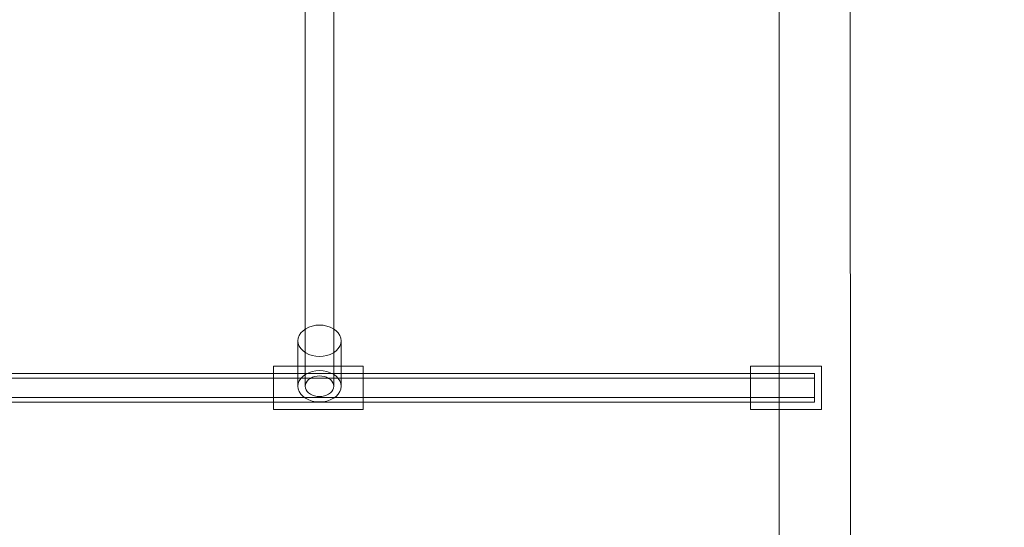
# Model space of a CAD drawing. Units: millimetres. Extents: x -14560 to -6068, y -202 to 6429.
# Drawn here: x -9283 to -8728, y 2237 to 2522 of the extents above; entities that cross this region are included whole.
import ezdxf

# ---------------------------------------------------------------- set-up
doc = ezdxf.new("R2010")
doc.units = ezdxf.units.MM
doc.header["$MEASUREMENT"] = 0
doc.layers.add('STREFA', color=7, linetype='Continuous')
doc.layers.add('STREFA_Nr_pióra__7', color=7, linetype='Continuous', lineweight=18)
doc.layers.add('ZESTAW_Nr_pióra__7', color=7, linetype='Continuous', lineweight=18)
doc.styles.add('GENERATED_STYLE_1', font='txt')
doc.dimstyles.new('GENERATED_STYLE__1', dxfattribs={"dimtxt": 150, "dimasz": 47.5, "dimexe": 0.18, "dimexo": 3000, "dimgap": 0.09, "dimtad": 0, "dimtih": 1, "dimtoh": 1, "dimdec": 0, "dimlfac": 0.1, "dimzin": 0, "dimdsep": 46, "dimtxsty": 'GENERATED_STYLE_1', "dimblk": 'ARROWHEAD_5', "dimblk1": 'ARROWHEAD_5', "dimblk2": 'ARROWHEAD_5', "dimcen": 0.09, "dimclrd": 7, "dimclre": 7, "dimclrt": 7, "dimazin": 0, "dimtfac": 1, "dimtdec": 4, "dimtmove": 0, "dimatfit": 3, "dimfxl": 0, "dimtolj": 1, "dimtzin": 0, "dimarcsym": 0})
doc.dimstyles.new('GENERATED_STYLE__2', dxfattribs={"dimtxt": 150, "dimasz": 47.5, "dimexe": 0.18, "dimexo": 3000, "dimgap": 0.09, "dimtad": 0, "dimdec": 0, "dimlfac": 0.1, "dimzin": 0, "dimdsep": 46, "dimtxsty": 'GENERATED_STYLE_1', "dimblk": 'ARROWHEAD_5', "dimblk1": 'ARROWHEAD_5', "dimblk2": 'ARROWHEAD_5', "dimcen": 0.09, "dimclrd": 7, "dimclre": 7, "dimclrt": 7, "dimazin": 0, "dimtfac": 1, "dimtdec": 4, "dimtmove": 0, "dimatfit": 3, "dimfxl": 0, "dimtolj": 1, "dimtzin": 0, "dimarcsym": 0})
doc.dimstyles.new('GENERATED_STYLE__3', dxfattribs={"dimtxt": 150, "dimasz": 47.5, "dimexe": 0.18, "dimexo": 0, "dimgap": 0.09, "dimtad": 0, "dimtih": 1, "dimtoh": 1, "dimdec": 0, "dimlfac": 0.1, "dimzin": 0, "dimdsep": 46, "dimtxsty": 'GENERATED_STYLE_1', "dimblk": 'ARROWHEAD_5', "dimblk1": 'ARROWHEAD_5', "dimblk2": 'ARROWHEAD_5', "dimcen": 0.09, "dimclrd": 7, "dimclre": 7, "dimclrt": 7, "dimazin": 0, "dimtfac": 1, "dimtdec": 4, "dimtmove": 0, "dimatfit": 3, "dimfxl": 0, "dimtolj": 1, "dimtzin": 0, "dimarcsym": 0})
doc.dimstyles.new('GENERATED_STYLE__4', dxfattribs={"dimtxt": 150, "dimasz": 47.5, "dimexe": 0.18, "dimexo": 0, "dimgap": 0.09, "dimtad": 0, "dimdec": 0, "dimlfac": 0.1, "dimzin": 0, "dimdsep": 46, "dimtxsty": 'GENERATED_STYLE_1', "dimblk": 'ARROWHEAD_5', "dimblk1": 'ARROWHEAD_5', "dimblk2": 'ARROWHEAD_5', "dimcen": 0.09, "dimclrd": 7, "dimclre": 7, "dimclrt": 7, "dimazin": 0, "dimtfac": 1, "dimtdec": 4, "dimtmove": 0, "dimatfit": 3, "dimfxl": 0, "dimtolj": 1, "dimtzin": 0, "dimarcsym": 0})

# ---------------------------------------------------------------- blocks, each defined once
blk = doc.blocks.new('*D1')
at = {"layer": 'STREFA', "linetype": 'Continuous', "lineweight": 0, "true_color": 0x000000}
for points in [[(-14560.12, -126.79), (-14511.84, -139.73), (-14511.84, -113.85)], [(-6817.69, -126.79), (-6865.97, -113.85), (-6865.97, -139.73)]]:
    blk.add_hatch(color=18, dxfattribs=at).paths.add_polyline_path(points)
at = {"layer": 'STREFA_Nr_pióra__7', "linetype": 'Continuous'}
for p, q in [((-14560.12, -173.67), (-14560.12, 2873.21)), ((-6817.69, -173.67), (-6817.69, 2873.21)), ((-14560.12, -126.79), (-14511.84, -113.85)), ((-14511.84, -113.85), (-14511.84, -139.73)), ((-6817.69, -126.79), (-6865.97, -113.85)), ((-6865.97, -139.73), (-6865.97, -113.85)), ((-14560.12, -126.79), (-14511.84, -139.73)), ((-14511.84, -126.79), (-10872.08, -126.79)), ((-10505.72, -126.79), (-6865.97, -126.79)), ((-6817.69, -126.79), (-6865.97, -139.73))]:
    blk.add_line(p, q, dxfattribs=at)
at = {"layer": 'STREFA_Nr_pióra__7', "insert": (-10859.65, -201.79), "char_height": 150, "attachment_point": 7, "style": 'GENERATED_STYLE_1'}
blk.add_mtext('\\A1;{\\fArial|b0|i0|c238|p38;774}', dxfattribs=at)
blk = doc.blocks.new('ARROWHEAD_5')
at = {"color": 0, "linetype": 'Continuous', "lineweight": 0}
blk.add_line((0, 0), (-1, 0), dxfattribs=at)
blk.add_solid([(-1, 0.2679), (0, 0), (-1, -0.2679), (-1, 0.2679)], dxfattribs=at)
blk = doc.blocks.new('*D3')
at = {"layer": 'STREFA', "linetype": 'Continuous', "lineweight": 0, "true_color": 0x000000}
for points in [[(-6145.21, 6428.14), (-6158.15, 6379.86), (-6132.27, 6379.86)], [(-6145.21, 452.4), (-6132.27, 500.69), (-6158.15, 500.69)]]:
    blk.add_hatch(color=18, dxfattribs=at).paths.add_polyline_path(points)
at = {"layer": 'STREFA_Nr_pióra__7', "linetype": 'Continuous'}
for p, q in [((-6098.33, 6428.14), (-9145.21, 6428.14)), ((-6145.21, 6428.14), (-6158.15, 6379.86)), ((-6145.21, 6428.14), (-6132.27, 6379.86)), ((-6132.27, 6379.86), (-6158.15, 6379.86)), ((-6145.21, 3623.45), (-6145.21, 6379.86)), ((-6145.21, 500.69), (-6145.21, 3257.09)), ((-6145.21, 452.4), (-6158.15, 500.69)), ((-6158.15, 500.69), (-6132.27, 500.69)), ((-6145.21, 452.4), (-6132.27, 500.69)), ((-6098.33, 452.4), (-9145.21, 452.4))]:
    blk.add_line(p, q, dxfattribs=at)
at = {"layer": 'STREFA_Nr_pióra__7', "insert": (-6070.21, 3269.53), "char_height": 150, "attachment_point": 7, "rotation": 90, "style": 'GENERATED_STYLE_1'}
blk.add_mtext('\\A1;{\\fArial|b0|i0|c238|p38;598}', dxfattribs=at)
blk = doc.blocks.new('*D4')
at = {"layer": 'STREFA', "linetype": 'Continuous', "lineweight": 0, "true_color": 0x000000}
for points in [[(-12790.32, 255.82), (-12742.04, 242.89), (-12742.04, 268.76)], [(-8317.59, 255.82), (-8365.87, 268.76), (-8365.87, 242.89)]]:
    blk.add_hatch(color=18, dxfattribs=at).paths.add_polyline_path(points)
at = {"layer": 'STREFA_Nr_pióra__7', "linetype": 'Continuous'}
for p, q in [((-12790.32, 208.95), (-12790.32, 302.7)), ((-8317.59, 208.95), (-8317.59, 302.7)), ((-12790.32, 255.82), (-12742.04, 268.76)), ((-12742.04, 268.76), (-12742.04, 242.89)), ((-8317.59, 255.82), (-8365.87, 268.76)), ((-8365.87, 242.89), (-8365.87, 268.76)), ((-12790.32, 255.82), (-12742.04, 242.89)), ((-12742.04, 255.82), (-10737.14, 255.82)), ((-10370.78, 255.82), (-8365.87, 255.82)), ((-8317.59, 255.82), (-8365.87, 242.89))]:
    blk.add_line(p, q, dxfattribs=at)
at = {"layer": 'STREFA_Nr_pióra__7', "insert": (-10724.7, 180.82), "char_height": 150, "attachment_point": 7, "style": 'GENERATED_STYLE_1'}
blk.add_mtext('\\A1;{\\fArial|b0|i0|c238|p38;447}', dxfattribs=at)
blk = doc.blocks.new('*D5')
at = {"layer": 'STREFA', "linetype": 'Continuous', "lineweight": 0, "true_color": 0x000000}
for points in [[(-6517.09, 4927.19), (-6530.03, 4878.9), (-6504.16, 4878.9)], [(-6517.09, 1957.19), (-6504.16, 2005.47), (-6530.03, 2005.47)]]:
    blk.add_hatch(color=18, dxfattribs=at).paths.add_polyline_path(points)
at = {"layer": 'STREFA_Nr_pióra__7', "linetype": 'Continuous'}
for p, q in [((-6470.22, 4927.19), (-6563.97, 4927.19)), ((-6517.09, 4927.19), (-6530.03, 4878.9)), ((-6517.09, 4927.19), (-6504.16, 4878.9)), ((-6504.16, 4878.9), (-6530.03, 4878.9)), ((-6517.09, 3625.37), (-6517.09, 4878.9)), ((-6517.09, 2005.47), (-6517.09, 3259)), ((-6517.09, 1957.19), (-6530.03, 2005.47)), ((-6530.03, 2005.47), (-6504.16, 2005.47)), ((-6517.09, 1957.19), (-6504.16, 2005.47)), ((-6470.22, 1957.19), (-6563.97, 1957.19))]:
    blk.add_line(p, q, dxfattribs=at)
at = {"layer": 'STREFA_Nr_pióra__7', "insert": (-6442.09, 3271.44), "char_height": 150, "attachment_point": 7, "rotation": 90, "style": 'GENERATED_STYLE_1'}
blk.add_mtext('\\A1;{\\fArial|b0|i0|c238|p38;297}', dxfattribs=at)

msp = doc.modelspace()

# ---------------------------------------------------------------- linework, layer by layer
at = {"layer": 'ZESTAW_Nr_pióra__7', "linetype": 'Continuous'}
for p, q in [((-8854.86, 1734.81), (-8855.01, 2978.79)), ((-8814.86, 1734.81), (-8815.01, 2978.8)), ((-9121.75, 2316.01), (-9121.73, 2549.91)), ((-9105.75, 2316.01), (-9105.73, 2549.91)), ((-9117.88, 2349.94), (-9119.8, 2349.29)), ((-9115.84, 2350.34), (-9117.88, 2349.94)), ((-9113.73, 2350.47), (-9115.84, 2350.34)), ((-9111.62, 2350.34), (-9113.73, 2350.47)), ((-9109.58, 2349.94), (-9111.62, 2350.34)), ((-9107.66, 2349.29), (-9109.58, 2349.94)), ((-9125.14, 2344.66), (-9125.68, 2343.18)), ((-9124.24, 2346.06), (-9125.14, 2344.66)), ((-9123.03, 2347.32), (-9124.24, 2346.06)), ((-9121.53, 2348.41), (-9123.03, 2347.32)), ((-9119.8, 2349.29), (-9121.53, 2348.41)), ((-9105.93, 2348.4), (-9107.66, 2349.29)), ((-9104.44, 2347.32), (-9105.93, 2348.4)), ((-9103.22, 2346.06), (-9104.44, 2347.32)), ((-9102.33, 2344.66), (-9103.22, 2346.06)), ((-9101.78, 2343.18), (-9102.33, 2344.66)), ((-9125.68, 2343.18), (-9125.87, 2341.65)), ((-9125.87, 2341.65), (-9125.68, 2340.11)), ((-9125.87, 2316.01), (-9125.87, 2341.65)), ((-9125.68, 2340.11), (-9125.14, 2338.63)), ((-9102.33, 2338.62), (-9101.78, 2340.11)), ((-9101.6, 2341.64), (-9101.78, 2343.18)), ((-9101.78, 2340.11), (-9101.6, 2341.64)), ((-9101.6, 2316.01), (-9101.6, 2341.64)), ((-9125.14, 2338.63), (-9124.24, 2337.23)), ((-9124.24, 2337.23), (-9123.03, 2335.97)), ((-9123.03, 2335.97), (-9121.53, 2334.88)), ((-9121.53, 2334.88), (-9119.8, 2334)), ((-9119.8, 2334), (-9117.88, 2333.35)), ((-9117.88, 2333.35), (-9115.84, 2332.95)), ((-9111.63, 2332.95), (-9109.58, 2333.35)), ((-9109.58, 2333.35), (-9107.67, 2334)), ((-9107.67, 2334), (-9105.93, 2334.88)), ((-9105.93, 2334.88), (-9104.44, 2335.97)), ((-9104.44, 2335.97), (-9103.22, 2337.23)), ((-9103.22, 2337.23), (-9102.33, 2338.62)), ((-9115.84, 2332.95), (-9113.73, 2332.82)), ((-9113.73, 2332.82), (-9111.63, 2332.95)), ((-8835.04, 2323.13), (-9650.04, 2323.13)), ((-9139.68, 2327.38), (-9139.68, 2327.19)), ((-9089.14, 2327.38), (-9139.68, 2327.38)), ((-9139.68, 2327.19), (-9139.68, 2326.64)), ((-9139.68, 2326.64), (-9139.68, 2325.74)), ((-9139.68, 2325.74), (-9139.68, 2324.51)), ((-9139.68, 2324.51), (-9139.68, 2323)), ((-9139.68, 2323), (-9139.68, 2321.25)), ((-9121.53, 2322.77), (-9123.03, 2321.68)), ((-9119.8, 2323.65), (-9121.53, 2322.77)), ((-9117.88, 2324.3), (-9119.8, 2323.65)), ((-9115.84, 2324.7), (-9117.88, 2324.3)), ((-9113.73, 2324.83), (-9115.84, 2324.7)), ((-9111.63, 2324.7), (-9113.73, 2324.83)), ((-9109.58, 2324.3), (-9111.63, 2324.7)), ((-9107.67, 2323.65), (-9109.58, 2324.3)), ((-9105.93, 2322.77), (-9107.67, 2323.65)), ((-9104.44, 2321.68), (-9105.93, 2322.77)), ((-9089.14, 2327.38), (-9089.14, 2327.19)), ((-9089.14, 2327.19), (-9089.14, 2326.64)), ((-9089.14, 2326.64), (-9089.14, 2325.74)), ((-9089.14, 2325.74), (-9089.14, 2324.51)), ((-9089.14, 2324.51), (-9089.14, 2323)), ((-9089.14, 2323), (-9089.14, 2321.25)), ((-8871.17, 2327.38), (-8871.17, 2327.19)), ((-8831.17, 2327.38), (-8871.17, 2327.38)), ((-8871.17, 2327.19), (-8871.17, 2326.64)), ((-8871.17, 2326.64), (-8871.17, 2325.74)), ((-8871.17, 2325.74), (-8871.17, 2324.51)), ((-8871.17, 2324.51), (-8871.17, 2323)), ((-8871.17, 2323), (-8871.17, 2321.25)), ((-8835.04, 2323.13), (-8835.04, 2322.86)), ((-8835.04, 2322.86), (-8835.04, 2322.06)), ((-8831.17, 2327.38), (-8831.17, 2327.19)), ((-8831.17, 2327.19), (-8831.17, 2326.64)), ((-8831.17, 2326.64), (-8831.17, 2325.74)), ((-8831.17, 2325.74), (-8831.17, 2324.51)), ((-8831.17, 2324.51), (-8831.17, 2323)), ((-8831.17, 2323), (-8831.17, 2321.25)), ((-8835.04, 2320.63), (-9650.04, 2320.63)), ((-9139.68, 2321.25), (-9139.68, 2319.32)), ((-9139.68, 2319.32), (-9139.68, 2317.26)), ((-9139.68, 2317.26), (-9139.68, 2315.13)), ((-9125.69, 2317.54), (-9125.87, 2316.01)), ((-9125.14, 2319.03), (-9125.69, 2317.54)), ((-9124.24, 2320.42), (-9125.14, 2319.03)), ((-9123.03, 2321.68), (-9124.24, 2320.42)), ((-9121.63, 2317.02), (-9121.75, 2316.01)), ((-9121.27, 2318), (-9121.63, 2317.02)), ((-9120.68, 2318.92), (-9121.27, 2318)), ((-9119.88, 2319.75), (-9120.68, 2318.92)), ((-9118.9, 2320.47), (-9119.88, 2319.75)), ((-9117.75, 2321.05), (-9118.9, 2320.47)), ((-9116.49, 2321.48), (-9117.75, 2321.05)), ((-9115.14, 2321.74), (-9116.49, 2321.48)), ((-9113.75, 2321.83), (-9115.14, 2321.74)), ((-9112.36, 2321.74), (-9113.75, 2321.83)), ((-9111.02, 2321.48), (-9112.36, 2321.74)), ((-9109.75, 2321.05), (-9111.02, 2321.48)), ((-9108.61, 2320.46), (-9109.75, 2321.05)), ((-9107.62, 2319.75), (-9108.61, 2320.46)), ((-9106.83, 2318.92), (-9107.62, 2319.75)), ((-9106.24, 2318), (-9106.83, 2318.92)), ((-9105.88, 2317.02), (-9106.24, 2318)), ((-9105.75, 2316.01), (-9105.88, 2317.02)), ((-9103.23, 2320.42), (-9104.44, 2321.68)), ((-9102.33, 2319.03), (-9103.23, 2320.42)), ((-9101.78, 2317.54), (-9102.33, 2319.03)), ((-9101.6, 2316.01), (-9101.78, 2317.54)), ((-9089.14, 2321.25), (-9089.14, 2319.32)), ((-9089.14, 2319.32), (-9089.14, 2317.26)), ((-9089.14, 2317.26), (-9089.14, 2315.13)), ((-8871.17, 2321.25), (-8871.17, 2319.32)), ((-8871.17, 2319.32), (-8871.17, 2317.26)), ((-8871.17, 2317.26), (-8871.17, 2315.13)), ((-8835.04, 2322.06), (-8835.04, 2320.79)), ((-8835.04, 2320.79), (-8835.04, 2319.13)), ((-8835.04, 2319.13), (-8835.04, 2317.2)), ((-8835.04, 2317.2), (-8835.04, 2315.13)), ((-8831.17, 2321.25), (-8831.17, 2319.32)), ((-8831.17, 2319.32), (-8831.17, 2317.26)), ((-8831.17, 2317.26), (-8831.17, 2315.13)), ((-9139.68, 2315.13), (-9139.68, 2313)), ((-9139.68, 2313), (-9139.68, 2310.94)), ((-9125.87, 2316.01), (-9125.69, 2314.48)), ((-9125.69, 2314.48), (-9125.14, 2312.99)), ((-9125.14, 2312.99), (-9124.25, 2311.6)), ((-9124.25, 2311.6), (-9123.03, 2310.34)), ((-9121.75, 2316.01), (-9121.63, 2315)), ((-9121.63, 2315), (-9121.27, 2314.02)), ((-9121.27, 2314.02), (-9120.68, 2313.1)), ((-9120.68, 2313.1), (-9119.88, 2312.27)), ((-9119.88, 2312.27), (-9118.9, 2311.55)), ((-9118.9, 2311.55), (-9117.75, 2310.97)), ((-9109.75, 2310.97), (-9108.61, 2311.55)), ((-9108.61, 2311.55), (-9107.63, 2312.27)), ((-9107.63, 2312.27), (-9106.83, 2313.1)), ((-9106.83, 2313.1), (-9106.24, 2314.02)), ((-9106.24, 2314.02), (-9105.88, 2315)), ((-9105.88, 2315), (-9105.75, 2316.01)), ((-9104.44, 2310.33), (-9103.23, 2311.59)), ((-9103.23, 2311.59), (-9102.33, 2312.99)), ((-9102.33, 2312.99), (-9101.79, 2314.47)), ((-9101.79, 2314.47), (-9101.6, 2316.01)), ((-9089.14, 2315.13), (-9089.14, 2313)), ((-9089.14, 2313), (-9089.14, 2310.94)), ((-8871.17, 2315.13), (-8871.17, 2313)), ((-8871.17, 2313), (-8871.17, 2310.94)), ((-8835.04, 2315.13), (-8835.04, 2313.06)), ((-8835.04, 2313.06), (-8835.04, 2311.13)), ((-8835.04, 2311.13), (-8835.04, 2309.47)), ((-8831.17, 2315.13), (-8831.17, 2313)), ((-8831.17, 2313), (-8831.17, 2310.94)), ((-8835.04, 2309.63), (-9650.04, 2309.63)), ((-8835.04, 2307.13), (-9650.04, 2307.13)), ((-9139.68, 2310.94), (-9139.68, 2309)), ((-9139.68, 2309), (-9139.68, 2307.25)), ((-9139.68, 2307.25), (-9139.68, 2305.74)), ((-9139.68, 2305.74), (-9139.68, 2304.52)), ((-9123.03, 2310.34), (-9121.54, 2309.25)), ((-9121.54, 2309.25), (-9119.8, 2308.36)), ((-9119.8, 2308.36), (-9117.89, 2307.71)), ((-9117.89, 2307.71), (-9115.84, 2307.32)), ((-9117.75, 2310.97), (-9116.49, 2310.54)), ((-9116.49, 2310.54), (-9115.14, 2310.28)), ((-9115.84, 2307.32), (-9113.74, 2307.18)), ((-9115.14, 2310.28), (-9113.75, 2310.19)), ((-9113.75, 2310.19), (-9112.37, 2310.28)), ((-9113.74, 2307.18), (-9111.63, 2307.32)), ((-9112.37, 2310.28), (-9111.02, 2310.54)), ((-9111.63, 2307.32), (-9109.59, 2307.71)), ((-9111.02, 2310.54), (-9109.75, 2310.97)), ((-9109.59, 2307.71), (-9107.67, 2308.36)), ((-9107.67, 2308.36), (-9105.94, 2309.25)), ((-9105.94, 2309.25), (-9104.44, 2310.33)), ((-9089.14, 2310.94), (-9089.14, 2309)), ((-9089.14, 2309), (-9089.14, 2307.25)), ((-9089.14, 2307.25), (-9089.14, 2305.74)), ((-9089.14, 2305.74), (-9089.14, 2304.52)), ((-8871.17, 2310.94), (-8871.17, 2309)), ((-8871.17, 2309), (-8871.17, 2307.25)), ((-8871.17, 2307.25), (-8871.17, 2305.74)), ((-8871.17, 2305.74), (-8871.17, 2304.52)), ((-8835.04, 2309.47), (-8835.04, 2308.2)), ((-8835.04, 2308.2), (-8835.04, 2307.4)), ((-8835.04, 2307.4), (-8835.04, 2307.13)), ((-8831.17, 2310.94), (-8831.17, 2309)), ((-8831.17, 2309), (-8831.17, 2307.25)), ((-8831.17, 2307.25), (-8831.17, 2305.74)), ((-8831.17, 2305.74), (-8831.17, 2304.52)), ((-9139.68, 2304.52), (-9139.68, 2303.62)), ((-9139.68, 2303.62), (-9139.68, 2303.06)), ((-9139.68, 2303.06), (-9139.68, 2302.88)), ((-9089.14, 2302.88), (-9139.68, 2302.88)), ((-9089.14, 2304.52), (-9089.14, 2303.62)), ((-9089.14, 2303.62), (-9089.14, 2303.06)), ((-9089.14, 2303.06), (-9089.14, 2302.88)), ((-8871.17, 2304.52), (-8871.17, 2303.62)), ((-8871.17, 2303.62), (-8871.17, 2303.06)), ((-8871.17, 2303.06), (-8871.17, 2302.88)), ((-8831.17, 2302.88), (-8871.17, 2302.88)), ((-8831.17, 2304.52), (-8831.17, 2303.62)), ((-8831.17, 2303.62), (-8831.17, 2303.06)), ((-8831.17, 2303.06), (-8831.17, 2302.88))]:
    msp.add_line(p, q, dxfattribs=at)

# ---------------------------------------------------------------- dimensions: what is measured, and where the dimension line sits
at = {"layer": 'STREFA', "linetype": 'Continuous'}
for base, p1, p2, dimstyle, picture, middle in [((-6145.21, 6428.14), (-9077.47, 452.4), (-9094.87, 6428.14), 'GENERATED_STYLE__2', '*D3', (-6145.21, 3440.27)), ((-6517.09, 4927.19), (-8814.88, 1957.19), (-8814.88, 4927.19), 'GENERATED_STYLE__4', '*D5', (-6517.09, 3442.19))]:
    dim = msp.add_linear_dim(base=base, p1=p1, p2=p2, angle=90, dimstyle=dimstyle, dxfattribs=at)
    dim.commit()
    dim.dimension.update_dxf_attribs({"geometry": picture, "text_midpoint": middle, "dimtype": 160, "text_rotation": 90})
for base, p1, p2, dimstyle, picture, middle in [((-8317.59, 255.82), (-12790.32, 2961.95), (-8317.59, 3411.98), 'GENERATED_STYLE__3', '*D4', (-10553.96, 255.82)), ((-6817.69, -126.79), (-14560.12, 3241.58), (-6817.69, 3268.12), 'GENERATED_STYLE__1', '*D1', (-10688.9, -126.79))]:
    dim = msp.add_linear_dim(base=base, p1=p1, p2=p2, dimstyle=dimstyle, dxfattribs=at)
    dim.commit()
    dim.dimension.update_dxf_attribs({"geometry": picture, "text_midpoint": middle, "dimtype": 160})

doc.saveas('drawing.dxf')
